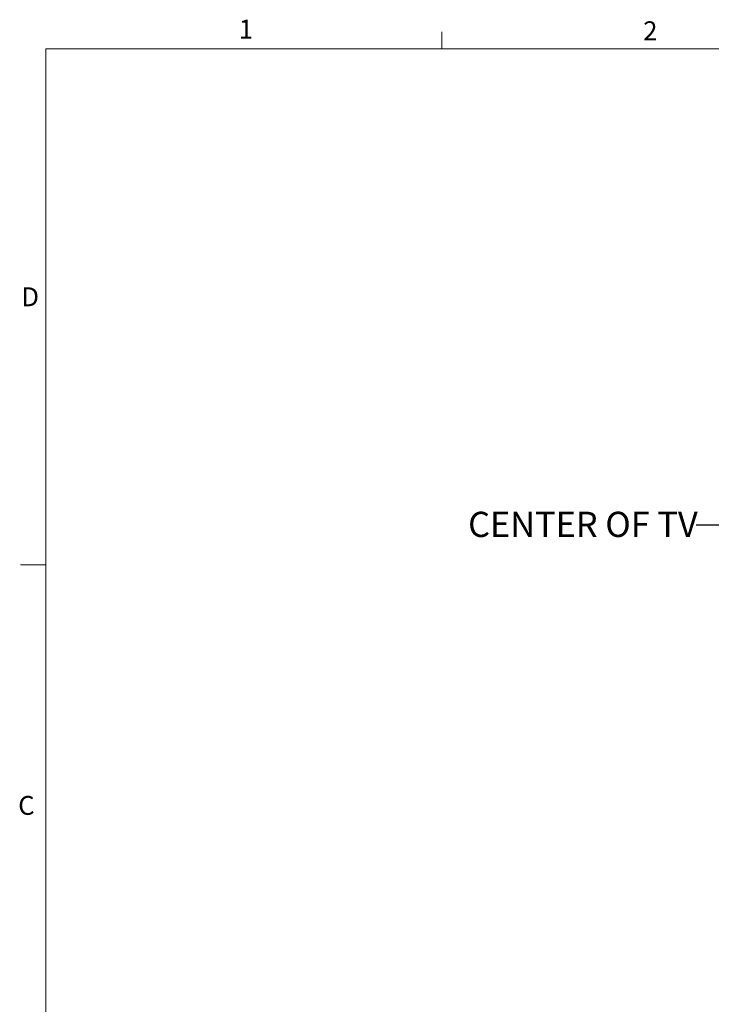
# Paper-space layout 'Sheet2' of a CAD drawing. Units: inches. Extents: x 4 to 132, y 2 to 86.
# Drawn here: x 4 to 31, y 47 to 86 of the extents above; entities that cross this region are included whole.
import ezdxf

# ---------------------------------------------------------------- set-up
doc = ezdxf.new("R2010")
doc.units = ezdxf.units.IN
doc.header["$MEASUREMENT"] = 0
doc.layers.add('SLD-0', color=179, linetype='Continuous')
doc.styles.add('SLDTEXTSTYLE0', font='TXT', dxfattribs={"width": 0.75})
doc.dimstyles.new('SLDDIMSTYLE8', dxfattribs={"dimtxt": 0.18, "dimasz": 1.04, "dimexe": 0, "dimexo": 0.0625, "dimgap": 0, "dimtad": 0, "dimtih": 1, "dimtoh": 1, "dimdec": 0, "dimrnd": 1e-09, "dimzin": 0, "dimdsep": 46, "dimtxsty": 'Standard', "dimsah": 1, "dimcen": 0.09, "dimadec": 0, "dimazin": 0, "dimtfac": 1.04, "dimtdec": 0, "dimtofl": 0, "dimtmove": 0, "dimatfit": 3, "dimfxl": 0, "dimfrac": 2, "dimtolj": 1, "dimtzin": 0, "dimarcsym": 0})

psp = doc.layouts.new('Sheet2')

# ---------------------------------------------------------------- linework, layer by layer
at = {"color": 7, "linetype": 'Continuous', "lineweight": 18, "ltscale": 8}
for p, q in [((20.758, 85.137), (20.758, 85.815)), ((5.01, 85.137), (131.01, 85.137)), ((5.01, 85.137), (5.01, 3.137)), ((5.01, 64.637), (4.01, 64.637))]:
    psp.add_line(p, q, dxfattribs=at)

# ---------------------------------------------------------------- texts
at = {"color": 7, "linetype": 'Continuous', "lineweight": 0, "ltscale": 8, "char_height": 0.75, "attachment_point": 1, "style": 'SLDTEXTSTYLE0'}
for s, insert in [('1', (12.683, 86.291)), ('2', (28.756, 86.226)), ('D', (4.04, 75.66)), ('C', (3.915, 55.463))]:
    psp.add_mtext(s, dxfattribs=dict(at, insert=insert))
at = {"layer": 'SLD-0', "ltscale": 8, "insert": (21.798, 66.749), "char_height": 1, "attachment_point": 1, "style": 'SLDTEXTSTYLE0'}
psp.add_mtext('CENTER OF TV', dxfattribs=at)

# ---------------------------------------------------------------- leaders
at = {"layer": 'SLD-0', "ltscale": 8}
psp.add_leader([(45.325, 61.615), (32.863, 66.218), (30.863, 66.218)], dimstyle='SLDDIMSTYLE8', dxfattribs=at)

doc.saveas('drawing.dxf')
